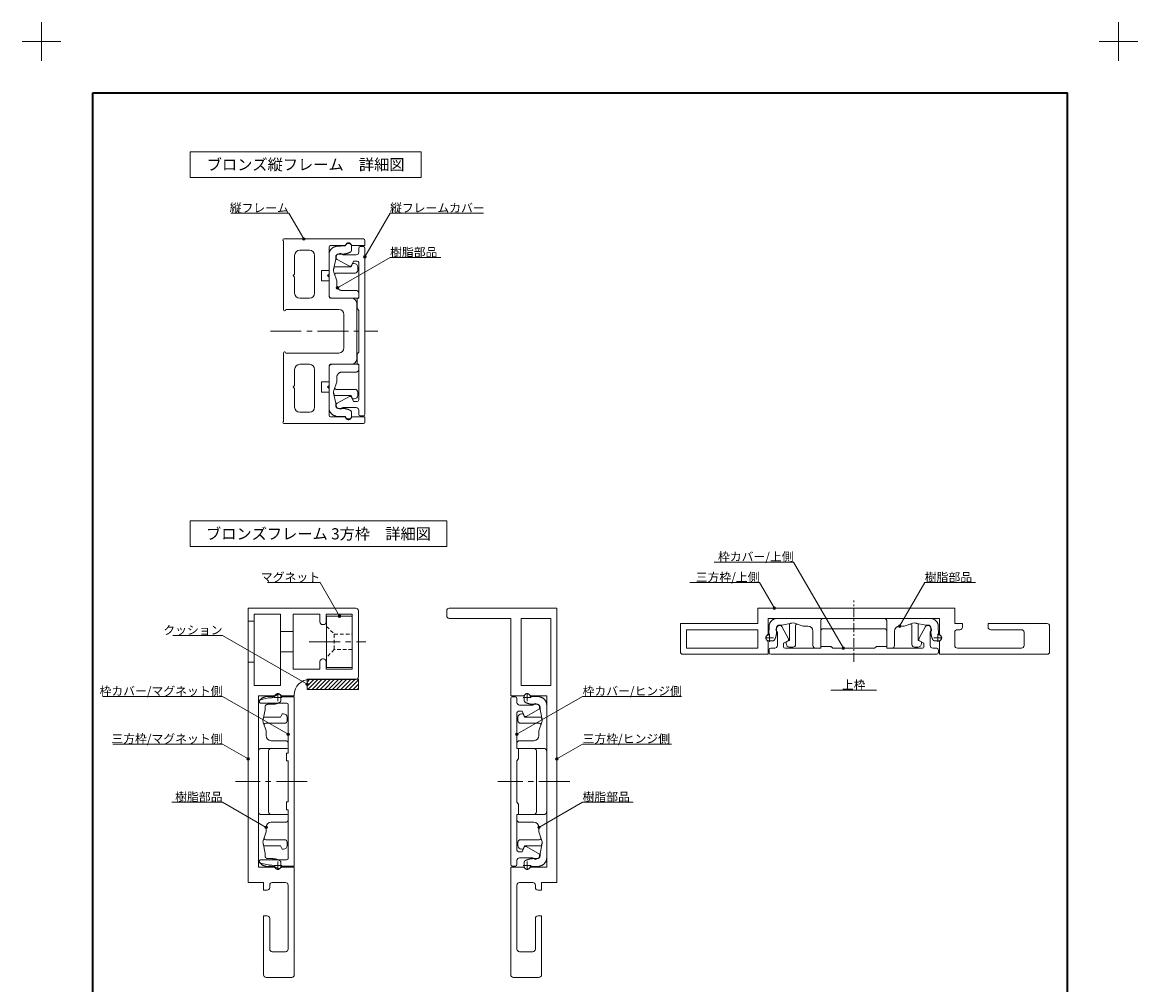
# Model space of a CAD drawing. Units: millimetres. Extents: x -109 to 288, y -152 to 152.
# Drawn here: x -109 to 109, y -35 to 152 of the extents above; entities that cross this region are included whole.
import ezdxf

# ---------------------------------------------------------------- set-up
doc = ezdxf.new("R2010")
doc.units = ezdxf.units.MM
for name, pattern in [('ラインタイプ-1', [1.11, 0.71, -0.4]), ('ラインタイプ-3', [2.91, 1.76, -0.4, 0.35, -0.4]), ('ラインタイプ-4', [9.172222, 5.997222, -1.058333, 1.058333, -1.058333]), ('ラインタイプ-6', [10.5, 8, -0.5, 0.5, -0.5, 0.5, -0.5])]:
    doc.linetypes.add(name, pattern=pattern)
for name, color, linetype, lineweight in [('1図面枠', 7, 'Continuous', 15), ('2寸法-3', 7, 'Continuous', 15), ('3一般', 7, 'Continuous', 15)]:
    doc.layers.add(name, color=color, linetype=linetype, lineweight=lineweight)
doc.styles.get("Standard").update_dxf_attribs({"font": 'txt', "bigfont": 'BIGFONT.SHX'})

# ---------------------------------------------------------------- blocks, each defined once
blk = doc.blocks.new('グループ')
at = {"layer": '1図面枠', "color": 7, "linetype": 'Continuous', "lineweight": 15}
for p, q in [((-105, 144.75), (-105, 152.25)), ((105, 144.75), (105, 152.25)), ((-108.75, 148.5), (-101.25, 148.5)), ((108.75, 148.5), (101.25, 148.5))]:
    blk.add_line(p, q, dxfattribs=at)
blk = doc.blocks.new('グループ-2')
at = {"layer": '1図面枠', "color": 7, "linetype": 'Continuous', "lineweight": 35}
for p, q in [((-95, -123.5), (95, -123.5)), ((-49.5, -123.5), (-49.5, -138.5)), ((3, -123.5), (3, -138.5)), ((28, -123.5), (28, -138.5)), ((43, -123.5), (43, -138.5)), ((65, -123.5), (65, -138.5))]:
    blk.add_line(p, q, dxfattribs=at)
at = {"layer": '1図面枠', "color": 7, "linetype": 'Continuous', "lineweight": 35, "flags": 128}
blk.add_lwpolyline([(-95, 138.5), (95, 138.5), (95, -138.5), (-95, -138.5)], close=True, dxfattribs=at)
blk = doc.blocks.new('図面枠')
at = {"layer": '1図面枠', "color": 7}
for name in ['グループ', 'グループ-2']:
    blk.add_blockref(name, (0, 0), dxfattribs=at)
blk = doc.blocks.new('グループ-4')
at = {"layer": '3一般', "color": 7, "linetype": 'Continuous', "lineweight": 15}
for p, q in [((-48.94, 107.04), (-48.94, 106.25)), ((-47.54, 108.54), (-45.74, 108.65)), ((-46.24, 107.05), (-47.14, 107.05)), ((-44.54, 108.65), (-44.54, 107.86)), ((-48.94, 106.25), (-48.94, 101.45)), ((-47.64, 106.05), (-48.04, 104.06)), ((-47.94, 104.55), (-44.64, 104.55)), ((-47.64, 106.55), (-47.64, 106.25)), ((-47.64, 106.25), (-47.64, 106.05)), ((-44.64, 104.55), (-44.34, 105.2)), ((-44.34, 105.2), (-44.04, 105.2)), ((-43.34, 104.5), (-43.34, 103.85)), ((-50.44, 101.85), (-50.44, 103.85)), ((-48.94, 103.85), (-50.44, 103.85)), ((-48.01, 103.55), (-47.44, 101.85)), ((-43.84, 103.35), (-47.53, 103.35)), ((-50.44, 101.85), (-48.94, 101.85)), ((-48.94, 101.45), (-48.94, 98.95)), ((-47.44, 101.45), (-47.44, 101.85)), ((-47.44, 101.45), (-47.44, 100.95)), ((-48.44, 98.45), (-43.34, 98.45)), ((-46.44, 99.95), (-43.64, 99.95)), ((-43.14, 99.45), (-43.14, 98.65)), ((-48.94, 85.05), (-48.94, 82.55)), ((-43.34, 85.55), (-48.44, 85.55)), ((-43.14, 85.35), (-43.14, 84.55)), ((-47.44, 83.05), (-47.44, 82.55)), ((-43.64, 84.05), (-46.44, 84.05)), ((-48.94, 82.15), (-50.44, 82.15)), ((-50.44, 80.15), (-50.44, 82.15)), ((-48.94, 82.55), (-48.94, 77.75)), ((-47.44, 82.15), (-48.01, 80.45)), ((-47.53, 80.65), (-43.84, 80.65)), ((-47.44, 82.15), (-47.44, 82.55)), ((-50.44, 80.15), (-48.94, 80.15)), ((-48.04, 79.94), (-47.64, 77.95)), ((-44.64, 79.45), (-47.94, 79.45)), ((-44.34, 78.8), (-44.64, 79.45)), ((-44.04, 78.8), (-44.34, 78.8)), ((-43.34, 80.15), (-43.34, 79.5)), ((-48.94, 77.75), (-48.94, 76.96)), ((-47.64, 77.95), (-47.64, 77.75)), ((-47.64, 77.75), (-47.64, 77.45)), ((-47.14, 76.95), (-46.24, 76.95)), ((-44.54, 76.14), (-44.54, 75.35)), ((-45.74, 75.35), (-47.54, 75.46))]:
    blk.add_line(p, q, dxfattribs=at)
for centre, radius, start, end in [((-44.04, 104.5), 0.7, 0, 90), ((-47.06, 103.86), 1, 168.6901, 198.4349), ((-47.53, 103.05), 0.3, 90, 198.4349), ((-43.84, 103.85), 0.5, 270, 0), ((-47.53, 80.95), 0.3, 161.5651, 270), ((-43.84, 80.15), 0.5, 0, 90), ((-47.06, 80.14), 1, 161.5651, 191.3099), ((-44.04, 79.5), 0.7, 270, 0)]:
    blk.add_arc(centre, radius, start, end, dxfattribs=at)
for points in [[(-45.74, 108.65), (-45.73, 108.89), (-45.38, 109.23), (-45.14, 109.25)], [(-44.54, 108.65), (-44.56, 108.89), (-44.91, 109.23), (-45.14, 109.25)], [(-48.94, 107.04), (-48.91, 107.61), (-48.1, 108.47), (-47.54, 108.54)], [(-47.14, 107.05), (-47.34, 107.03), (-47.62, 106.75), (-47.64, 106.55)], [(-46.24, 107.05), (-45.87, 107.06), (-45.14, 107.25), (-44.8, 107.42)], [(-44.54, 107.86), (-44.55, 107.72), (-44.69, 107.49), (-44.8, 107.42)], [(-48.04, 104.07), (-48.03, 104.14), (-47.97, 104.28), (-47.93, 104.35)], [(-46.44, 99.95), (-46.84, 99.97), (-47.4, 100.56), (-47.44, 100.95)], [(-48.94, 98.95), (-48.93, 98.75), (-48.64, 98.47), (-48.44, 98.45)], [(-43.64, 99.95), (-43.45, 99.94), (-43.15, 99.65), (-43.14, 99.45)], [(-43.14, 98.65), (-43.15, 98.57), (-43.26, 98.46), (-43.34, 98.45)], [(-48.94, 85.05), (-48.93, 85.25), (-48.64, 85.53), (-48.44, 85.55)], [(-43.14, 85.35), (-43.15, 85.43), (-43.26, 85.54), (-43.34, 85.55)], [(-46.44, 84.05), (-46.84, 84.03), (-47.4, 83.44), (-47.44, 83.05)], [(-43.64, 84.05), (-43.45, 84.06), (-43.15, 84.35), (-43.14, 84.55)], [(-48.04, 79.93), (-48.03, 79.86), (-47.97, 79.72), (-47.93, 79.65)], [(-48.94, 76.96), (-48.91, 76.39), (-48.1, 75.53), (-47.54, 75.46)], [(-47.14, 76.95), (-47.34, 76.97), (-47.62, 77.25), (-47.64, 77.45)], [(-46.24, 76.95), (-45.87, 76.94), (-45.14, 76.75), (-44.8, 76.58)], [(-44.54, 76.14), (-44.55, 76.28), (-44.69, 76.51), (-44.8, 76.58)], [(-45.74, 75.35), (-45.73, 75.11), (-45.38, 74.77), (-45.14, 74.75)], [(-44.54, 75.35), (-44.56, 75.11), (-44.91, 74.77), (-45.14, 74.75)]]:
    blk.add_open_spline(points, degree=2, dxfattribs=at)
blk = doc.blocks.new('グループ-5')
at = {"layer": '3一般', "color": 7, "linetype": 'Continuous', "lineweight": 15}
for p, q in [((-46.74, 107.2), (-47.19, 107.01)), ((-43.64, 106.9), (-46.22, 106.9)), ((-43.14, 108.2), (-43.14, 107.4)), ((-42.24, 108.5), (-42.84, 108.5)), ((-41.94, 75.8), (-41.94, 108.2)), ((-47.54, 106.29), (-47.54, 106.53)), ((-44.94, 104.7), (-47.38, 106.02)), ((-44.64, 104.7), (-44.94, 104.7)), ((-44.64, 104.7), (-44.14, 105.7)), ((-44.14, 105.7), (-43.44, 105.7)), ((-43.14, 105.4), (-43.14, 98.45)), ((-43.14, 98.45), (-43.44, 98.45)), ((-43.44, 98.45), (-43.44, 96.55)), ((-43.14, 96.05), (-43.38, 96.37)), ((-43.14, 96.05), (-43.14, 87.95)), ((-43.44, 87.45), (-43.44, 85.55)), ((-43.38, 87.63), (-43.14, 87.95)), ((-43.44, 85.55), (-43.14, 85.55)), ((-43.14, 85.55), (-43.14, 78.6)), ((-47.38, 77.98), (-44.94, 79.3)), ((-44.94, 79.3), (-44.64, 79.3)), ((-44.14, 78.3), (-44.64, 79.3)), ((-47.54, 77.47), (-47.54, 77.71)), ((-47.19, 76.99), (-46.74, 76.8)), ((-46.22, 77.1), (-43.64, 77.1)), ((-43.44, 78.3), (-44.14, 78.3)), ((-43.14, 76.6), (-43.14, 75.8)), ((-42.84, 75.5), (-42.24, 75.5))]:
    blk.add_line(p, q, dxfattribs=at)
at = {"layer": '3一般', "color": 7, "linetype": 'ラインタイプ-3', "lineweight": 15}
for p, q in [((-43.44, 96.45), (-43.44, 96.53)), ((-43.41, 96.4), (-43.44, 96.45)), ((-43.44, 87.55), (-43.39, 87.62)), ((-43.44, 87.47), (-43.44, 87.55))]:
    blk.add_line(p, q, dxfattribs=at)
at = {"layer": '3一般', "color": 7, "linetype": 'Continuous', "lineweight": 15}
for centre, radius, start, end in [((-47.04, 106.53), 0.5, 106.6992, 180), ((-46.74, 106.9), 0.3, 30, 90), ((-46.22, 107.2), 0.3, 210, 270), ((-43.64, 107.4), 0.5, 270, 0), ((-42.84, 108.2), 0.3, 90, 180), ((-42.24, 108.2), 0.3, 0, 90), ((-47.24, 106.29), 0.3, 180, 243.4349), ((-43.44, 105.4), 0.3, 0, 90), ((-43.14, 96.55), 0.3, 180, 216.8699), ((-43.14, 87.45), 0.3, 143.1301, 180), ((-43.44, 78.6), 0.3, 270, 0), ((-47.24, 77.71), 0.3, 116.5651, 180), ((-47.04, 77.47), 0.5, 180, 253.3008), ((-46.74, 77.1), 0.3, 270, 330), ((-46.22, 76.8), 0.3, 90, 150), ((-43.64, 76.6), 0.5, 0, 90), ((-42.84, 75.8), 0.3, 180, 270), ((-42.24, 75.8), 0.3, 270, 0)]:
    blk.add_arc(centre, radius, start, end, dxfattribs=at)
blk = doc.blocks.new('グループ-6')
at = {"layer": '3一般', "color": 7, "linetype": 'Continuous', "lineweight": 15}
for p, q in [((-57.94, 109.77), (-57.94, 109.8)), ((-57.84, 96.2), (-57.84, 109.6)), ((-57.74, 110), (-42.24, 110)), ((-41.94, 108.7), (-41.94, 109.7)), ((-55.64, 106.8), (-55.64, 103.15)), ((-52.74, 107.8), (-54.64, 107.8)), ((-51.74, 106.8), (-51.74, 99.45)), ((-48.94, 108.4), (-48.94, 103.15)), ((-48.64, 108.7), (-45.78, 108.7)), ((-44.39, 108.7), (-41.94, 108.7)), ((-55.64, 103.15), (-55.94, 102.85)), ((-55.94, 102.85), (-55.64, 102.55)), ((-55.64, 102.55), (-55.64, 99.45)), ((-48.94, 103.15), (-49.24, 102.85)), ((-49.24, 102.85), (-48.94, 102.55)), ((-48.94, 102.55), (-48.94, 98.75)), ((-52.74, 98.45), (-54.64, 98.45)), ((-44.54, 98.45), (-48.64, 98.45)), ((-57.54, 96), (-57.64, 96)), ((-47.04, 96.25), (-57.34, 96.25)), ((-57.34, 96.25), (-57.34, 96.2)), ((-43.54, 86.55), (-43.54, 97.45)), ((-46.04, 88.75), (-46.04, 95.25)), ((-57.84, 87.8), (-57.84, 74.4)), ((-57.54, 88), (-57.64, 88)), ((-57.34, 87.75), (-57.34, 87.8)), ((-47.04, 87.75), (-57.34, 87.75)), ((-52.74, 85.55), (-54.64, 85.55)), ((-48.94, 81.45), (-48.94, 85.25)), ((-44.54, 85.55), (-48.64, 85.55)), ((-55.64, 81.45), (-55.64, 84.55)), ((-51.74, 77.2), (-51.74, 84.55)), ((-55.64, 81.45), (-55.94, 81.15)), ((-55.94, 81.15), (-55.64, 80.85)), ((-55.64, 77.2), (-55.64, 80.85)), ((-48.94, 81.45), (-49.24, 81.15)), ((-49.24, 81.15), (-48.94, 80.85)), ((-48.94, 75.6), (-48.94, 80.85)), ((-52.74, 76.2), (-54.64, 76.2)), ((-57.94, 74.23), (-57.94, 74.2)), ((-57.74, 74), (-42.24, 74)), ((-48.64, 75.3), (-45.78, 75.3)), ((-44.39, 75.3), (-41.94, 75.3)), ((-41.94, 75.3), (-41.94, 74.3))]:
    blk.add_line(p, q, dxfattribs=at)
for centre, radius, start, end in [((-57.74, 109.8), 0.2, 90, 180), ((-57.74, 109.77), 0.2, 180, 240), ((-45.14, 108.4), 0.7, 33.749, 154.6231), ((-44.39, 108.9), 0.2, 213.749, 270), ((-42.24, 109.7), 0.3, 0, 90), ((-54.64, 106.8), 1, 90, 180), ((-52.74, 106.8), 1, 0, 90), ((-48.64, 108.4), 0.3, 90, 180), ((-54.64, 99.45), 1, 180, 270), ((-52.74, 99.45), 1, 270, 0), ((-48.64, 98.75), 0.3, 180, 270), ((-44.54, 97.45), 1, 0, 90), ((-57.64, 96.2), 0.2, 180, 270), ((-57.54, 96.2), 0.2, 270, 0), ((-47.04, 95.25), 1, 0, 90), ((-57.64, 87.8), 0.2, 90, 180), ((-57.54, 87.8), 0.2, 0, 90), ((-47.04, 88.75), 1, 270, 0), ((-54.64, 84.55), 1, 90, 180), ((-52.74, 84.55), 1, 0, 90), ((-48.64, 85.25), 0.3, 90, 180), ((-44.54, 86.55), 1, 270, 0), ((-54.64, 77.2), 1, 180, 270), ((-52.74, 77.2), 1, 270, 0), ((-57.74, 74.23), 0.2, 120, 180), ((-57.74, 74.2), 0.2, 180, 270), ((-48.64, 75.6), 0.3, 180, 270), ((-45.14, 75.6), 0.7, 205.3769, 326.251), ((-44.39, 75.1), 0.2, 90, 146.251), ((-42.24, 74.3), 0.3, 270, 0)]:
    blk.add_arc(centre, radius, start, end, dxfattribs=at)
blk = doc.blocks.new('グループ-7')
at = {"layer": '3一般', "color": 7, "linetype": 'ラインタイプ-4', "lineweight": 15}
blk.add_line((-60.34, 92), (-39.44, 92), dxfattribs=at)
at = {"layer": '3一般', "color": 7}
for name in ['グループ-6', 'グループ-4', 'グループ-5']:
    blk.add_blockref(name, (0, 0), dxfattribs=at)
blk = doc.blocks.new('グループ-8')
at = {"layer": '3一般', "color": 7, "linetype": 'Continuous', "lineweight": 15}
for p, q in [((38.37, 34.24), (38.18, 33.8)), ((38.48, 33.28), (38.48, 30.7)), ((38.85, 34.6), (39.09, 34.6)), ((39.36, 34.43), (40.68, 32)), ((66.07, 32), (67.39, 34.43)), ((67.66, 34.6), (67.9, 34.6)), ((68.28, 30.7), (68.28, 33.28)), ((68.57, 33.8), (68.38, 34.24)), ((39.68, 31.2), (40.68, 31.7)), ((39.68, 30.5), (39.68, 31.2)), ((40.68, 32), (40.68, 31.7)), ((46.93, 30.5), (46.93, 30.2)), ((48.83, 30.5), (46.93, 30.5)), ((59.83, 30.5), (57.93, 30.5)), ((59.83, 30.2), (59.83, 30.5)), ((66.07, 31.7), (66.07, 32)), ((66.07, 31.7), (67.07, 31.2)), ((67.07, 31.2), (67.07, 30.5)), ((36.88, 29.9), (36.88, 29.3)), ((37.98, 30.2), (37.18, 30.2)), ((37.18, 29), (69.57, 29)), ((46.93, 30.2), (39.98, 30.2)), ((49.01, 30.44), (49.33, 30.2)), ((57.43, 30.2), (49.33, 30.2)), ((57.43, 30.2), (57.75, 30.44)), ((66.78, 30.2), (59.83, 30.2)), ((69.57, 30.2), (68.78, 30.2)), ((69.88, 29.3), (69.88, 29.9))]:
    blk.add_line(p, q, dxfattribs=at)
at = {"layer": '3一般', "color": 7, "linetype": 'ラインタイプ-3', "lineweight": 15}
for p, q in [((48.84, 30.5), (48.93, 30.5)), ((48.93, 30.5), (48.97, 30.46)), ((57.75, 30.45), (57.82, 30.5)), ((57.82, 30.5), (57.9, 30.5))]:
    blk.add_line(p, q, dxfattribs=at)
at = {"layer": '3一般', "color": 7, "linetype": 'Continuous', "lineweight": 15}
for centre, radius, start, end in [((38.48, 33.8), 0.3, 180, 240), ((38.18, 33.28), 0.3, 0, 60), ((38.85, 34.1), 0.5, 90, 163.3008), ((39.09, 34.3), 0.3, 26.5651, 90), ((67.66, 34.3), 0.3, 90, 153.4349), ((67.9, 34.1), 0.5, 16.6992, 90), ((68.57, 33.28), 0.3, 120, 180), ((68.28, 33.8), 0.3, 300, 0), ((37.98, 30.7), 0.5, 270, 0), ((39.98, 30.5), 0.3, 180, 270), ((48.83, 30.2), 0.3, 53.1301, 90), ((57.93, 30.2), 0.3, 90, 126.8699), ((66.78, 30.5), 0.3, 270, 0), ((68.78, 30.7), 0.5, 180, 270), ((37.18, 29.9), 0.3, 90, 180), ((37.18, 29.3), 0.3, 180, 270), ((69.57, 29.9), 0.3, 0, 90), ((69.57, 29.3), 0.3, 270, 0)]:
    blk.add_arc(centre, radius, start, end, dxfattribs=at)
blk = doc.blocks.new('グループ-9')
at = {"layer": '3一般', "color": 7, "linetype": 'Continuous', "lineweight": 15}
for p, q in [((39.23, 36), (38.38, 36)), ((47.43, 36), (39.23, 36)), ((41.31, 35.1), (39.33, 34.7)), ((40.83, 31.7), (40.83, 35)), ((43.53, 34.5), (41.83, 35.07)), ((46.93, 30.4), (46.93, 35.48)), ((59.33, 36), (47.43, 36)), ((67.53, 36), (59.33, 36)), ((59.83, 30.4), (59.83, 35.48)), ((63.23, 34.5), (64.92, 35.07)), ((65.44, 35.1), (67.43, 34.7)), ((65.93, 31.7), (65.93, 35)), ((68.37, 36), (67.53, 36)), ((36.83, 32.8), (36.88, 34.55)), ((38.33, 34.2), (38.33, 33.3)), ((39.23, 34.7), (38.83, 34.7)), ((39.33, 34.7), (39.23, 34.7)), ((42.03, 34.58), (42.03, 30.9)), ((43.53, 34.5), (44.43, 34.5)), ((45.43, 33.5), (45.43, 30.7)), ((59.33, 34), (47.43, 34)), ((61.33, 33.5), (61.33, 30.7)), ((63.23, 34.5), (62.33, 34.5)), ((64.73, 34.58), (64.73, 30.9)), ((67.43, 34.7), (67.53, 34.7)), ((67.93, 34.7), (67.53, 34.7)), ((68.43, 33.3), (68.43, 34.2)), ((69.87, 34.55), (69.93, 32.8)), ((37.52, 31.6), (36.83, 31.6)), ((40.18, 31.4), (40.83, 31.7)), ((40.18, 31.1), (40.18, 31.4)), ((66.58, 31.4), (65.93, 31.7)), ((66.58, 31.1), (66.58, 31.4)), ((69.93, 31.6), (69.23, 31.6)), ((41.53, 30.4), (40.88, 30.4)), ((45.93, 30.2), (46.73, 30.2)), ((60.83, 30.2), (60.03, 30.2)), ((65.23, 30.4), (65.88, 30.4))]:
    blk.add_line(p, q, dxfattribs=at)
for centre, radius, start, end in [((41.51, 34.12), 1, 71.5651, 101.3099), ((42.33, 34.58), 0.3, 71.5651, 180), ((64.43, 34.58), 0.3, 0, 108.4349), ((65.24, 34.12), 1, 78.6901, 108.4349), ((44.43, 33.5), 1, 0, 90), ((47.43, 33.5), 0.5, 90, 180), ((59.33, 33.5), 0.5, 0, 90), ((62.33, 33.5), 1, 90, 180), ((40.88, 31.1), 0.7, 180, 270), ((41.53, 30.9), 0.5, 270, 0), ((45.93, 30.7), 0.5, 180, 270), ((60.83, 30.7), 0.5, 270, 0), ((65.23, 30.9), 0.5, 180, 270), ((65.88, 31.1), 0.7, 270, 0), ((46.73, 30.4), 0.2, 270, 0), ((60.03, 30.4), 0.2, 180, 270)]:
    blk.add_arc(centre, radius, start, end, dxfattribs=at)
for points in [[(38.38, 36), (37.8, 35.97), (36.92, 35.12), (36.88, 34.55)], [(41.32, 35.1), (41.24, 35.09), (41.1, 35.03), (41.03, 34.99)], [(47.43, 36), (47.23, 35.99), (46.93, 35.68), (46.93, 35.48)], [(59.83, 35.48), (59.82, 35.68), (59.52, 35.99), (59.33, 36)], [(65.45, 35.1), (65.52, 35.08), (65.66, 35.02), (65.73, 34.99)], [(69.87, 34.55), (69.83, 35.12), (68.95, 35.97), (68.37, 36)], [(36.83, 32.8), (36.59, 32.78), (36.25, 32.44), (36.23, 32.2)], [(38.33, 33.3), (38.31, 32.92), (38.13, 32.2), (37.96, 31.86)], [(38.83, 34.7), (38.63, 34.68), (38.35, 34.4), (38.33, 34.2)], [(68.43, 34.2), (68.4, 34.4), (68.12, 34.68), (67.93, 34.7)], [(68.79, 31.86), (68.62, 32.2), (68.44, 32.92), (68.43, 33.3)], [(69.93, 32.8), (70.16, 32.78), (70.5, 32.44), (70.53, 32.2)], [(36.83, 31.6), (36.59, 31.62), (36.25, 31.96), (36.23, 32.2)], [(37.52, 31.6), (37.65, 31.61), (37.88, 31.75), (37.96, 31.86)], [(68.79, 31.86), (68.87, 31.75), (69.1, 31.61), (69.23, 31.6)], [(69.93, 31.6), (70.16, 31.62), (70.5, 31.96), (70.53, 32.2)]]:
    blk.add_open_spline(points, degree=2, dxfattribs=at)
at = {"layer": '3一般', "color": 7}
blk.add_blockref('グループ-8', (0, 0), dxfattribs=at)
blk = doc.blocks.new('グループ-10')
at = {"layer": '3一般', "color": 7, "linetype": 'Continuous', "lineweight": 15}
for p, q in [((73.08, 38), (34.68, 38)), ((34.68, 38), (34.68, 35)), ((73.08, 35), (73.08, 38)), ((19.58, 35), (19.58, 29.5)), ((34.68, 35), (19.58, 35)), ((36.68, 36), (36.68, 32.95)), ((70.08, 36), (36.68, 36)), ((70.08, 32.95), (70.08, 36)), ((74.58, 35), (73.08, 35)), ((74.58, 35), (74.58, 34.3)), ((79.58, 35), (79.58, 34.3)), ((91.08, 35), (79.58, 35)), ((20.78, 30.2), (20.78, 33.8)), ((34.68, 33.8), (20.78, 33.8)), ((34.68, 30.2), (34.68, 33.8)), ((73.08, 30.7), (73.08, 33.3)), ((73.58, 33.8), (74.08, 33.8)), ((80.08, 33.8), (86.08, 33.8)), ((86.58, 33.3), (86.58, 30.7)), ((91.58, 34.5), (91.58, 29.5)), ((36.68, 31.45), (36.68, 29)), ((70.08, 29), (70.08, 31.45)), ((36.68, 29), (20.08, 29)), ((34.68, 30.2), (20.78, 30.2)), ((91.08, 29), (70.08, 29)), ((86.08, 30.2), (73.58, 30.2))]:
    blk.add_line(p, q, dxfattribs=at)
at = {"layer": '3一般', "color": 7, "linetype": 'ラインタイプ-3', "lineweight": 15}
for p, q in [((36.98, 31.43), (36.98, 32.97)), ((69.78, 32.97), (69.78, 31.43)), ((36.21, 32.2), (37.75, 32.2)), ((69.01, 32.2), (70.55, 32.2))]:
    blk.add_line(p, q, dxfattribs=at)
at = {"layer": '3一般', "color": 7, "linetype": 'Continuous', "lineweight": 15}
for centre, radius, start, end in [((91.08, 34.5), 0.5, 0, 90), ((36.98, 32.2), 0.7, 123.749, 180), ((36.48, 32.95), 0.2, 303.749, 0), ((70.28, 32.95), 0.2, 180, 236.251), ((69.78, 32.2), 0.7, 0, 56.251), ((73.58, 33.3), 0.5, 90, 180), ((74.08, 34.3), 0.5, 270, 0), ((80.08, 34.3), 0.5, 180, 270), ((86.08, 33.3), 0.5, 0, 90), ((36.98, 32.2), 0.7, 180, 236.251), ((36.48, 31.45), 0.2, 0, 56.251), ((70.28, 31.45), 0.2, 123.749, 180), ((69.78, 32.2), 0.7, 303.749, 0), ((73.58, 30.7), 0.5, 180, 270), ((86.08, 30.7), 0.5, 270, 0), ((20.08, 29.5), 0.5, 180, 270), ((91.08, 29.5), 0.5, 270, 0)]:
    blk.add_arc(centre, radius, start, end, dxfattribs=at)
blk = doc.blocks.new('グループ-11')
at = {"layer": '3一般', "color": 7}
blk.add_blockref('グループ-10', (0, 0), dxfattribs=at)
blk = doc.blocks.new('グループ-12')
at = {"layer": '3一般', "color": 7, "linetype": 'ラインタイプ-3', "lineweight": 15}
blk.add_line((53.375, 27.5), (53.375, 39.5), dxfattribs=at)
at = {"layer": '3一般', "color": 7}
for name in ['グループ-11', 'グループ-9']:
    blk.add_blockref(name, (0, 0), dxfattribs=at)
blk = doc.blocks.new('グループ-20')
at = {"layer": '3一般', "color": 7, "linetype": 'Continuous', "lineweight": 15}
for p, q in [((-64.71, 38), (-64.71, -15.5)), ((-43.71, 38), (-64.71, 38)), ((-43.21, 24.6), (-43.21, 37.5)), ((-63.51, 36.8), (-63.51, 22.9)), ((-63.51, 36.8), (-58.41, 36.8)), ((-58.41, 36.8), (-58.41, 22.9)), ((-55.91, 36.8), (-55.91, 26.1)), ((-55.91, 36.8), (-50.71, 36.8)), ((-50.71, 35.3), (-50.71, 36.8)), ((-49.51, 36.8), (-49.51, 35.3)), ((-49.51, 36.8), (-44.41, 36.8)), ((-44.41, 36.8), (-44.41, 26.1)), ((-50.01, 34.8), (-50.21, 34.8)), ((-50.71, 26.1), (-50.71, 27.6)), ((-50.21, 28.1), (-50.01, 28.1)), ((-49.51, 27.6), (-49.51, 26.1)), ((-55.91, 26.1), (-50.71, 26.1)), ((-43.71, 24.1), (-52.71, 24.1)), ((-49.51, 26.1), (-44.41, 26.1)), ((-63.51, 22.9), (-58.41, 22.9)), ((-62.71, 20.9), (-62.71, -12.5)), ((-59.66, 20.9), (-62.71, 20.9)), ((-55.71, 20.9), (-58.16, 20.9)), ((-55.71, 21.1), (-55.71, 20.9)), ((-62.71, -12.5), (-59.66, -12.5)), ((-58.16, -12.5), (-55.71, -12.5)), ((-55.71, -12.5), (-55.71, -33.5)), ((-64.71, -15.5), (-61.71, -15.5)), ((-61.71, -15.5), (-61.71, -17)), ((-61.01, -17), (-61.71, -17)), ((-60.51, -16.5), (-60.51, -16)), ((-60.01, -15.5), (-57.41, -15.5)), ((-56.91, -16), (-56.91, -28.5)), ((-61.71, -22), (-61.71, -33.5)), ((-61.01, -22), (-61.71, -22)), ((-60.51, -28.5), (-60.51, -22.5)), ((-57.41, -29), (-60.01, -29)), ((-56.21, -34), (-61.21, -34))]:
    blk.add_line(p, q, dxfattribs=at)
at = {"layer": '3一般', "color": 7, "linetype": 'ラインタイプ-1', "lineweight": 15}
blk.add_line((-64.71, 27.45), (-64.71, 35.45), dxfattribs=at)
at = {"layer": '3一般', "color": 7, "linetype": 'ラインタイプ-6', "lineweight": 15}
for p, q in [((-64.71, 35.45), (-63.51, 35.45)), ((-55.91, 33.45), (-58.41, 33.45)), ((-58.41, 29.45), (-55.91, 29.45)), ((-63.51, 27.45), (-64.71, 27.45))]:
    blk.add_line(p, q, dxfattribs=at)
at = {"layer": '3一般', "color": 7, "linetype": 'ラインタイプ-3', "lineweight": 15}
for p, q in [((-59.68, 20.6), (-58.14, 20.6)), ((-58.91, 19.83), (-58.91, 21.37)), ((-58.14, -12.2), (-59.68, -12.2)), ((-58.91, -12.97), (-58.91, -11.43))]:
    blk.add_line(p, q, dxfattribs=at)
at = {"layer": '3一般', "color": 7, "linetype": 'Continuous', "lineweight": 15}
for centre, radius, start, end in [((-43.71, 37.5), 0.5, 0, 90), ((-50.21, 35.3), 0.5, 180, 270), ((-50.01, 35.3), 0.5, 270, 0), ((-50.21, 27.6), 0.5, 90, 180), ((-50.01, 27.6), 0.5, 0, 90), ((-52.71, 21.1), 3, 90, 180), ((-43.71, 24.6), 0.5, 270, 0), ((-59.66, 21.1), 0.2, 270, 326.251), ((-58.91, 20.6), 0.7, 90, 146.251), ((-58.91, 20.6), 0.7, 33.749, 90), ((-58.16, 21.1), 0.2, 213.749, 270), ((-59.66, -12.7), 0.2, 33.749, 90), ((-58.91, -12.2), 0.7, 213.749, 270), ((-58.91, -12.2), 0.7, 270, 326.251), ((-58.16, -12.7), 0.2, 90, 146.251), ((-61.01, -16.5), 0.5, 270, 0), ((-60.01, -16), 0.5, 90, 180), ((-57.41, -16), 0.5, 0, 90), ((-61.01, -22.5), 0.5, 0, 90), ((-60.01, -28.5), 0.5, 180, 270), ((-57.41, -28.5), 0.5, 270, 0), ((-61.21, -33.5), 0.5, 180, 270), ((-56.21, -33.5), 0.5, 270, 0)]:
    blk.add_arc(centre, radius, start, end, dxfattribs=at)
blk = doc.blocks.new('グループ-21')
at = {"layer": '3一般', "color": 7, "linetype": 'Continuous', "lineweight": 15}
for p, q in [((-49.41, 36.45), (-44.41, 36.45)), ((-49.41, 26.45), (-49.41, 36.45)), ((-44.41, 36.45), (-44.41, 26.45)), ((-44.41, 26.45), (-49.41, 26.45))]:
    blk.add_line(p, q, dxfattribs=at)
at = {"layer": '3一般', "color": 7, "linetype": 'ラインタイプ-1', "lineweight": 15}
for p, q in [((-49.41, 34.45), (-47.91, 32.95)), ((-47.91, 32.95), (-47.91, 29.95)), ((-47.91, 32.95), (-44.41, 32.95)), ((-47.91, 29.95), (-49.41, 28.45)), ((-44.41, 29.95), (-47.91, 29.95))]:
    blk.add_line(p, q, dxfattribs=at)
blk = doc.blocks.new('グループ-22')
at = {"layer": '3一般', "color": 7, "linetype": 'Continuous', "lineweight": 15}
for p, q in [((-62.61, 19.85), (-62.61, 19.8)), ((-60.71, 20.48), (-62.37, 20.15)), ((-60.06, 20.5), (-60.51, 20.5)), ((-58.96, 21.13), (-60.06, 20.5)), ((-55.71, 20.7), (-58.21, 20.7)), ((-55.71, -12.3), (-55.71, 20.7)), ((-62.31, 19.5), (-57.21, 19.5)), ((-56.91, 19.2), (-56.91, 9.7)), ((-56.91, 9.7), (-57.21, 9.7)), ((-57.21, 9.7), (-57.21, 8.2)), ((-57.21, 8.2), (-56.91, 8.2)), ((-56.91, 8.2), (-56.91, 0.2)), ((-56.91, 0.2), (-57.21, 0.2)), ((-57.21, 0.2), (-57.21, -1.3)), ((-57.21, -1.3), (-56.91, -1.3)), ((-56.91, -1.3), (-56.91, -10.8)), ((-62.61, -11.4), (-62.61, -11.45)), ((-62.37, -11.75), (-60.71, -12.08)), ((-57.21, -11.1), (-62.31, -11.1)), ((-60.51, -12.1), (-60.06, -12.1)), ((-60.06, -12.1), (-58.96, -12.73)), ((-58.21, -12.3), (-55.71, -12.3))]:
    blk.add_line(p, q, dxfattribs=at)
for centre, radius, start, end in [((-62.31, 19.85), 0.3, 101.3099, 180), ((-62.31, 19.8), 0.3, 180, 270), ((-60.51, 19.5), 1, 90, 101.3099), ((-58.71, 20.7), 0.5, 0, 120), ((-57.21, 19.2), 0.3, 0, 90), ((-57.21, -10.8), 0.3, 270, 0), ((-62.31, -11.4), 0.3, 90, 180), ((-62.31, -11.45), 0.3, 180, 258.6901), ((-60.51, -11.1), 1, 258.6901, 270), ((-58.71, -12.3), 0.5, 240, 0)]:
    blk.add_arc(centre, radius, start, end, dxfattribs=at)
blk = doc.blocks.new('グループ-23')
at = {"layer": '3一般', "linetype": 'Continuous', "lineweight": 5}
h = blk.add_hatch(dxfattribs=at)
h.set_pattern_fill('斜線3', style=0, pattern_type=2)
h.set_pattern_definition([(45, (0, 0), (0.8, -6e-17), [])])
h.paths.add_polyline_path([(-53.21, 22.15), (-53.21, 24.15), (-43.21, 24.15), (-43.21, 22.15)])
at = {"layer": '3一般', "color": 7, "linetype": 'Continuous', "lineweight": 15, "flags": 128}
blk.add_lwpolyline([(-53.21, 22.15), (-53.21, 24.15), (-43.21, 24.15), (-43.21, 22.15)], close=True, dxfattribs=at)
at = {"layer": '3一般', "color": 7}
for name in ['グループ-20', 'グループ-21', 'グループ-22']:
    blk.add_blockref(name, (0, 0), dxfattribs=at)
blk = doc.blocks.new('グループ-24')
at = {"layer": '3一般', "color": 7, "linetype": 'Continuous', "lineweight": 15}
for p, q in [((-61.26, 20.7), (-59.51, 20.75)), ((-58.31, 20.75), (-58.31, 20.06)), ((-62.71, 19.2), (-62.71, 18.35)), ((-62.71, 18.35), (-62.71, 10.15)), ((-61.41, 18.25), (-61.81, 16.26)), ((-61.41, 18.75), (-61.41, 18.35)), ((-61.41, 18.35), (-61.41, 18.25)), ((-60.01, 19.25), (-60.91, 19.25)), ((-58.41, 16.75), (-58.11, 17.4)), ((-58.11, 17.4), (-57.81, 17.4)), ((-61.78, 15.75), (-61.21, 14.05)), ((-61.71, 16.75), (-58.41, 16.75)), ((-57.61, 15.55), (-61.29, 15.55)), ((-57.11, 16.7), (-57.11, 16.05)), ((-61.21, 13.15), (-61.21, 14.05)), ((-57.41, 12.15), (-60.21, 12.15)), ((-56.91, 10.85), (-56.91, 11.65)), ((-62.71, 10.15), (-62.71, -1.75)), ((-62.19, 10.65), (-57.11, 10.65)), ((-60.71, 10.15), (-60.71, -1.75)), ((-62.71, -1.75), (-62.71, -9.95)), ((-62.19, -2.25), (-57.11, -2.25)), ((-57.41, -3.75), (-60.21, -3.75)), ((-56.91, -2.45), (-56.91, -3.25)), ((-61.78, -7.35), (-61.21, -5.65)), ((-61.21, -4.75), (-61.21, -5.65)), ((-61.41, -9.85), (-61.81, -7.86)), ((-61.71, -8.35), (-58.41, -8.35)), ((-57.61, -7.15), (-61.29, -7.15)), ((-58.41, -8.35), (-58.11, -9)), ((-57.11, -8.3), (-57.11, -7.65)), ((-62.71, -9.95), (-62.71, -10.8)), ((-61.41, -9.95), (-61.41, -9.85)), ((-61.41, -9.95), (-61.41, -10.35)), ((-60.91, -10.85), (-60.01, -10.85)), ((-58.11, -9), (-57.81, -9)), ((-59.51, -12.35), (-61.26, -12.3)), ((-58.31, -11.66), (-58.31, -12.35))]:
    blk.add_line(p, q, dxfattribs=at)
for centre, radius, start, end in [((-57.81, 16.7), 0.7, 0, 90), ((-60.83, 16.06), 1, 168.6901, 198.4349), ((-61.29, 15.25), 0.3, 90, 198.4349), ((-57.61, 16.05), 0.5, 270, 0), ((-60.21, 13.15), 1, 180, 270), ((-57.41, 11.65), 0.5, 0, 90), ((-60.21, 10.15), 0.5, 90, 180), ((-57.11, 10.85), 0.2, 270, 0), ((-60.21, -1.75), 0.5, 180, 270), ((-60.21, -4.75), 1, 90, 180), ((-57.41, -3.25), 0.5, 270, 0), ((-57.11, -2.45), 0.2, 0, 90), ((-60.83, -7.66), 1, 161.5651, 191.3099), ((-61.29, -6.85), 0.3, 161.5651, 270), ((-57.81, -8.3), 0.7, 270, 0), ((-57.61, -7.65), 0.5, 0, 90)]:
    blk.add_arc(centre, radius, start, end, dxfattribs=at)
for points in [[(-62.71, 19.2), (-62.68, 19.77), (-61.83, 20.66), (-61.26, 20.7)], [(-60.01, 19.25), (-59.63, 19.26), (-58.91, 19.45), (-58.57, 19.62)], [(-59.51, 20.75), (-59.49, 20.99), (-59.15, 21.33), (-58.91, 21.35)], [(-58.31, 20.75), (-58.33, 20.99), (-58.67, 21.33), (-58.91, 21.35)], [(-58.31, 20.06), (-58.32, 19.92), (-58.46, 19.69), (-58.57, 19.62)], [(-61.41, 18.75), (-61.39, 18.95), (-61.11, 19.23), (-60.91, 19.25)], [(-61.81, 16.25), (-61.8, 16.33), (-61.74, 16.48), (-61.7, 16.55)], [(-62.71, 10.15), (-62.7, 10.35), (-62.39, 10.64), (-62.19, 10.65)], [(-62.19, -2.25), (-62.39, -2.24), (-62.7, -1.95), (-62.71, -1.75)], [(-61.81, -7.87), (-61.79, -7.94), (-61.74, -8.08), (-61.7, -8.15)], [(-61.26, -12.3), (-61.83, -12.26), (-62.68, -11.37), (-62.71, -10.8)], [(-60.91, -10.85), (-61.11, -10.83), (-61.39, -10.55), (-61.41, -10.35)], [(-58.57, -11.22), (-58.91, -11.05), (-59.63, -10.86), (-60.01, -10.85)], [(-59.51, -12.35), (-59.49, -12.59), (-59.15, -12.93), (-58.91, -12.95)], [(-58.31, -12.35), (-58.33, -12.59), (-58.67, -12.93), (-58.91, -12.95)], [(-58.57, -11.22), (-58.46, -11.29), (-58.32, -11.52), (-58.31, -11.66)]]:
    blk.add_open_spline(points, degree=2, dxfattribs=at)
blk = doc.blocks.new('グループ-25')
at = {"layer": '3一般', "color": 7, "linetype": 'ラインタイプ-4', "lineweight": 15}
for p, q in [((-52.78, 31.45), (-41.78, 31.45)), ((-53.21, 4.2), (-67.21, 4.2))]:
    blk.add_line(p, q, dxfattribs=at)
at = {"layer": '3一般', "color": 7}
for name in ['グループ-23', 'グループ-24']:
    blk.add_blockref(name, (0, 0), dxfattribs=at)
blk = doc.blocks.new('グループ-26')
at = {"layer": '3一般', "color": 7, "linetype": 'Continuous', "lineweight": 15}
for p, q in [((-13.5, 20.4), (-13.5, -12)), ((-12.6, 20.7), (-13.2, 20.7)), ((-12.3, 19.6), (-12.3, 20.4)), ((-12.3, 10.65), (-12.3, 17.6)), ((-12, 17.9), (-11.3, 17.9)), ((-9.22, 19.1), (-11.8, 19.1)), ((-11.3, 17.9), (-10.8, 16.9)), ((-8.07, 18.22), (-10.5, 16.9)), ((-8.26, 19.21), (-8.7, 19.4)), ((-7.9, 18.73), (-7.9, 18.49)), ((-10.5, 16.9), (-10.8, 16.9)), ((-12, 10.65), (-12.3, 10.65)), ((-12, 8.75), (-12, 10.65)), ((-12.06, 8.57), (-12.3, 8.25)), ((-12.3, 0.15), (-12.3, 8.25)), ((-12.3, 0.15), (-12.06, -0.17)), ((-12, -2.25), (-12, -0.35)), ((-12.3, -2.25), (-12, -2.25)), ((-12.3, -9.2), (-12.3, -2.25)), ((-10.8, -8.5), (-11.3, -9.5)), ((-10.8, -8.5), (-10.5, -8.5)), ((-10.5, -8.5), (-8.07, -9.82)), ((-11.3, -9.5), (-12, -9.5)), ((-11.8, -10.7), (-9.22, -10.7)), ((-8.7, -11), (-8.26, -10.81)), ((-7.9, -10.09), (-7.9, -10.33)), ((-13.2, -12.3), (-12.6, -12.3)), ((-12.3, -12), (-12.3, -11.2))]:
    blk.add_line(p, q, dxfattribs=at)
at = {"layer": '3一般', "color": 7, "linetype": 'ラインタイプ-3', "lineweight": 15}
for p, q in [((-12, 8.73), (-12, 8.65)), ((-12, 8.65), (-12.04, 8.6)), ((-12.05, -0.18), (-12, -0.25)), ((-12, -0.25), (-12, -0.33))]:
    blk.add_line(p, q, dxfattribs=at)
at = {"layer": '3一般', "color": 7, "linetype": 'Continuous', "lineweight": 15}
for centre, radius, start, end in [((-13.2, 20.4), 0.3, 90, 180), ((-12.6, 20.4), 0.3, 0, 90), ((-11.8, 19.6), 0.5, 180, 270), ((-12, 17.6), 0.3, 90, 180), ((-9.22, 19.4), 0.3, 270, 330), ((-8.7, 19.1), 0.3, 90, 150), ((-8.4, 18.73), 0.5, 0, 73.3008), ((-8.2, 18.49), 0.3, 296.5651, 0), ((-12.3, 8.75), 0.3, 323.1301, 0), ((-12.3, -0.35), 0.3, 0, 36.8699), ((-12, -9.2), 0.3, 180, 270), ((-11.8, -11.2), 0.5, 90, 180), ((-9.22, -11), 0.3, 30, 90), ((-8.7, -10.7), 0.3, 210, 270), ((-8.4, -10.33), 0.5, 286.6992, 0), ((-8.2, -10.09), 0.3, 0, 63.4349), ((-13.2, -12), 0.3, 180, 270), ((-12.6, -12), 0.3, 270, 0)]:
    blk.add_arc(centre, radius, start, end, dxfattribs=at)
blk = doc.blocks.new('グループ-27')
at = {"layer": '3一般', "color": 7, "linetype": 'Continuous', "lineweight": 15}
for p, q in [((-10.9, 20.06), (-10.9, 20.75)), ((-9.7, 20.75), (-7.95, 20.7)), ((-11.4, 17.4), (-11.1, 17.4)), ((-11.1, 17.4), (-10.8, 16.75)), ((-8.3, 19.25), (-9.2, 19.25)), ((-7.8, 18.35), (-7.8, 18.75)), ((-7.8, 18.25), (-7.8, 18.35)), ((-7.4, 16.26), (-7.8, 18.25)), ((-6.5, 18.35), (-6.5, 19.2)), ((-6.5, 10.15), (-6.5, 18.35)), ((-12.1, 16.05), (-12.1, 16.7)), ((-7.92, 15.55), (-11.6, 15.55)), ((-10.8, 16.75), (-7.5, 16.75)), ((-8, 14.05), (-7.43, 15.75)), ((-8, 14.05), (-8, 13.15)), ((-12.3, 11.65), (-12.3, 10.85)), ((-9, 12.15), (-11.8, 12.15)), ((-12.1, 10.65), (-7.02, 10.65)), ((-8.5, -1.75), (-8.5, 10.15)), ((-6.5, -1.75), (-6.5, 10.15)), ((-6.5, -9.95), (-6.5, -1.75)), ((-12.3, -3.25), (-12.3, -2.45)), ((-12.1, -2.25), (-7.02, -2.25)), ((-9, -3.75), (-11.8, -3.75)), ((-8, -5.65), (-8, -4.75)), ((-8, -5.65), (-7.43, -7.35)), ((-12.1, -7.65), (-12.1, -8.3)), ((-7.92, -7.15), (-11.6, -7.15)), ((-11.1, -9), (-10.8, -8.35)), ((-10.8, -8.35), (-7.5, -8.35)), ((-7.4, -7.86), (-7.8, -9.85)), ((-11.4, -9), (-11.1, -9)), ((-9.2, -10.85), (-8.3, -10.85)), ((-7.8, -9.85), (-7.8, -9.95)), ((-7.8, -10.35), (-7.8, -9.95)), ((-6.5, -10.8), (-6.5, -9.95)), ((-10.9, -12.35), (-10.9, -11.66)), ((-7.95, -12.3), (-9.7, -12.35))]:
    blk.add_line(p, q, dxfattribs=at)
for centre, radius, start, end in [((-11.4, 16.7), 0.7, 90, 180), ((-11.6, 16.05), 0.5, 180, 270), ((-7.92, 15.25), 0.3, 341.5651, 90), ((-8.38, 16.06), 1, 341.5651, 11.3099), ((-9, 13.15), 1, 270, 0), ((-11.8, 11.65), 0.5, 90, 180), ((-12.1, 10.85), 0.2, 180, 270), ((-9, 10.15), 0.5, 0, 90), ((-9, -1.75), 0.5, 270, 0), ((-12.1, -2.45), 0.2, 90, 180), ((-11.8, -3.25), 0.5, 180, 270), ((-9, -4.75), 1, 0, 90), ((-11.6, -7.65), 0.5, 90, 180), ((-11.4, -8.3), 0.7, 180, 270), ((-7.92, -6.85), 0.3, 270, 18.4349), ((-8.38, -7.66), 1, 348.6901, 18.4349)]:
    blk.add_arc(centre, radius, start, end, dxfattribs=at)
for points in [[(-10.9, 20.75), (-10.88, 20.99), (-10.54, 21.33), (-10.3, 21.35)], [(-10.9, 20.06), (-10.89, 19.92), (-10.75, 19.69), (-10.64, 19.62)], [(-9.2, 19.25), (-9.58, 19.26), (-10.3, 19.45), (-10.64, 19.62)], [(-9.7, 20.75), (-9.72, 20.99), (-10.06, 21.33), (-10.3, 21.35)], [(-6.5, 19.2), (-6.53, 19.77), (-7.38, 20.66), (-7.95, 20.7)], [(-7.8, 18.75), (-7.82, 18.95), (-8.1, 19.23), (-8.3, 19.25)], [(-7.4, 16.25), (-7.41, 16.33), (-7.47, 16.48), (-7.51, 16.55)], [(-6.5, 10.15), (-6.51, 10.35), (-6.82, 10.64), (-7.02, 10.65)], [(-7.02, -2.25), (-6.82, -2.24), (-6.51, -1.95), (-6.5, -1.75)], [(-7.4, -7.87), (-7.42, -7.94), (-7.48, -8.08), (-7.51, -8.15)], [(-10.64, -11.22), (-10.3, -11.05), (-9.58, -10.86), (-9.2, -10.85)], [(-8.3, -10.85), (-8.1, -10.83), (-7.82, -10.55), (-7.8, -10.35)], [(-7.95, -12.3), (-7.38, -12.26), (-6.53, -11.37), (-6.5, -10.8)], [(-10.64, -11.22), (-10.75, -11.29), (-10.89, -11.52), (-10.9, -11.66)], [(-10.9, -12.35), (-10.88, -12.59), (-10.54, -12.93), (-10.3, -12.95)], [(-9.7, -12.35), (-9.72, -12.59), (-10.06, -12.93), (-10.3, -12.95)]]:
    blk.add_open_spline(points, degree=2, dxfattribs=at)
blk = doc.blocks.new('グループ-28')
at = {"layer": '3一般', "color": 7, "linetype": 'Continuous', "lineweight": 15}
for p, q in [((-26, 37.5), (-26, 36.5)), ((-4.5, 38), (-25.5, 38)), ((-4.5, -15.5), (-4.5, 38)), ((-13.5, 36), (-25.5, 36)), ((-13.5, 20.9), (-13.5, 36)), ((-11.5, 36), (-5.7, 36)), ((-11.5, 22.9), (-11.5, 36)), ((-5.7, 22.9), (-5.7, 36)), ((-11.5, 22.9), (-5.7, 22.9)), ((-11.05, 20.9), (-13.5, 20.9)), ((-6.5, 20.9), (-9.55, 20.9)), ((-6.5, -12.5), (-6.5, 20.9)), ((-13.5, -12.5), (-11.05, -12.5)), ((-13.5, -33.5), (-13.5, -12.5)), ((-9.55, -12.5), (-6.5, -12.5)), ((-12.3, -28.5), (-12.3, -16)), ((-11.8, -15.5), (-9.2, -15.5)), ((-8.7, -16), (-8.7, -16.5)), ((-7.5, -17), (-8.2, -17)), ((-7.5, -17), (-7.5, -15.5)), ((-7.5, -15.5), (-4.5, -15.5)), ((-8.7, -22.5), (-8.7, -28.5)), ((-7.5, -22), (-8.2, -22)), ((-7.5, -33.5), (-7.5, -22)), ((-9.2, -29), (-11.8, -29)), ((-8, -34), (-13, -34))]:
    blk.add_line(p, q, dxfattribs=at)
at = {"layer": '3一般', "color": 7, "linetype": 'ラインタイプ-3', "lineweight": 15}
for p, q in [((-11.07, 20.6), (-9.53, 20.6)), ((-10.3, 21.37), (-10.3, 19.83)), ((-9.53, -12.2), (-11.07, -12.2)), ((-10.3, -11.43), (-10.3, -12.97))]:
    blk.add_line(p, q, dxfattribs=at)
at = {"layer": '3一般', "color": 7, "linetype": 'Continuous', "lineweight": 15}
for centre, radius, start, end in [((-25.5, 37.5), 0.5, 90, 180), ((-25.5, 36.5), 0.5, 180, 270), ((-11.05, 21.1), 0.2, 270, 326.251), ((-10.3, 20.6), 0.7, 90, 146.251), ((-10.3, 20.6), 0.7, 33.749, 90), ((-9.55, 21.1), 0.2, 213.749, 270), ((-11.05, -12.7), 0.2, 33.749, 90), ((-10.3, -12.2), 0.7, 213.749, 270), ((-10.3, -12.2), 0.7, 270, 326.251), ((-9.55, -12.7), 0.2, 90, 146.251), ((-11.8, -16), 0.5, 90, 180), ((-9.2, -16), 0.5, 0, 90), ((-8.2, -16.5), 0.5, 180, 270), ((-8.2, -22.5), 0.5, 90, 180), ((-11.8, -28.5), 0.5, 180, 270), ((-9.2, -28.5), 0.5, 270, 0), ((-13, -33.5), 0.5, 180, 270), ((-8, -33.5), 0.5, 270, 0)]:
    blk.add_arc(centre, radius, start, end, dxfattribs=at)
blk = doc.blocks.new('グループ-29')
at = {"layer": '3一般', "color": 7, "linetype": 'ラインタイプ-4', "lineweight": 15}
blk.add_line((-2, 4.2), (-16, 4.2), dxfattribs=at)
at = {"layer": '3一般', "color": 7}
for name in ['グループ-28', 'グループ-26', 'グループ-27']:
    blk.add_blockref(name, (0, 0), dxfattribs=at)
blk = doc.blocks.new('グループ-30')
at = {"layer": '1図面枠', "color": 7, "linetype": 'Continuous', "lineweight": 15, "flags": 128}
blk.add_lwpolyline([(-76, 127), (-31, 127), (-31, 122), (-76, 122)], close=True, dxfattribs=at)
at = {"layer": '1図面枠', "color": 7, "insert": (-53.5, 124.5), "char_height": 2.1745, "attachment_point": 5, "line_spacing_factor": 0.870768}
blk.add_mtext('{\\fMS PGothic|b0|i0|c128|p0;ブロンズ縦フレーム\u3000詳細図}', dxfattribs=at)
blk = doc.blocks.new('グループ-31')
at = {"layer": '1図面枠', "color": 7, "linetype": 'Continuous', "lineweight": 15, "flags": 128}
blk.add_lwpolyline([(-76, 55), (-26, 55), (-26, 50), (-76, 50)], close=True, dxfattribs=at)
at = {"layer": '1図面枠', "color": 7, "insert": (-51, 52.5), "char_height": 2.1745, "attachment_point": 5, "line_spacing_factor": 0.870768}
blk.add_mtext('{\\fMS PGothic|b0|i0|c128|p0;ブロンズフレーム 3方枠\u3000詳細図}', dxfattribs=at)

msp = doc.modelspace()

# ---------------------------------------------------------------- hatches: boundary and pattern name
at = {"layer": '2寸法-3', "linetype": 'Continuous', "lineweight": 0}
h = msp.add_hatch(color=7, dxfattribs=at)
edge = h.paths.add_edge_path()
edge.add_arc((-53.87, 110), 0.25, 0, 360)
h = msp.add_hatch(color=7, dxfattribs=at)
edge = h.paths.add_edge_path()
edge.add_arc((-41.94, 106.5), 0.25, 0, 360)
h = msp.add_hatch(color=7, dxfattribs=at)
edge = h.paths.add_edge_path()
edge.add_arc((-47.28, 100.47), 0.25, 0, 360)
h = msp.add_hatch(color=7, dxfattribs=at)
edge = h.paths.add_edge_path()
edge.add_arc((37.9, 38), 0.25, 0, 360)
h = msp.add_hatch(color=7, dxfattribs=at)
edge = h.paths.add_edge_path()
edge.add_arc((-46.91, 36.45), 0.25, 0, 360)
h = msp.add_hatch(color=7, dxfattribs=at)
edge = h.paths.add_edge_path()
edge.add_arc((62.33, 34.5), 0.25, 0, 360)
h = msp.add_hatch(color=7, dxfattribs=at)
edge = h.paths.add_edge_path()
edge.add_arc((51.35, 30.2), 0.25, 0, 360)
h = msp.add_hatch(color=7, dxfattribs=at)
edge = h.paths.add_edge_path()
edge.add_arc((-53.21, 23.15), 0.25, 0, 360)
h = msp.add_hatch(color=7, dxfattribs=at)
edge = h.paths.add_edge_path()
edge.add_arc((-56.91, 13.4), 0.25, 0, 360)
h = msp.add_hatch(color=7, dxfattribs=at)
edge = h.paths.add_edge_path()
edge.add_arc((-12.3, 13.4), 0.25, 0, 360)
h = msp.add_hatch(color=7, dxfattribs=at)
edge = h.paths.add_edge_path()
edge.add_arc((-64.71, 8.6), 0.25, 0, 360)
h = msp.add_hatch(color=7, dxfattribs=at)
edge = h.paths.add_edge_path()
edge.add_arc((-4.5, 8.6), 0.25, 0, 360)
h = msp.add_hatch(color=7, dxfattribs=at)
edge = h.paths.add_edge_path()
edge.add_arc((-61.21, -4.75), 0.25, 0, 360)
h = msp.add_hatch(color=7, dxfattribs=at)
edge = h.paths.add_edge_path()
edge.add_arc((-8, -4.75), 0.25, 0, 360)

# ---------------------------------------------------------------- linework, layer by layer
at = {"layer": '2寸法-3', "color": 7, "linetype": 'Continuous', "lineweight": 15}
msp.add_line((48.91, 22), (57.84, 22), dxfattribs=at)
at = {"layer": '2寸法-3', "color": 7, "linetype": 'Continuous', "lineweight": 15, "flags": 128}
for points in [[(-53.87, 110), (-56.76, 115), (-68.1, 115)], [(-41.94, 106.5), (-37.04, 115), (-18.81, 115)], [(-47.28, 100.47), (-37.04, 106.39), (-27.16, 106.39)], [(51.35, 30.2), (41.65, 47), (26.13, 47)], [(-46.91, 36.45), (-50.69, 43), (-60.96, 43)], [(37.9, 38), (35.01, 43), (21.43, 43)], [(62.33, 34.5), (67.23, 43), (77.11, 43)], [(-53.21, 23.15), (-69.71, 32.68), (-79.41, 32.68)], [(-56.91, 13.4), (-69.71, 20.79), (-93.03, 20.79)], [(-12.3, 13.4), (0.5, 20.79), (19.79, 20.79)], [(-64.71, 8.6), (-69.71, 11.49), (-91.09, 11.49)], [(-4.5, 8.6), (0.5, 11.49), (17.85, 11.49)], [(-61.21, -4.75), (-69.71, 0.16), (-79.59, 0.16)], [(-8, -4.75), (0.5, 0.16), (10.38, 0.16)]]:
    msp.add_lwpolyline(points, dxfattribs=at)
at = {"layer": '2寸法-3', "color": 7, "linetype": 'Continuous', "lineweight": 15}
for centre in [(-53.87, 110), (-41.94, 106.5), (-47.28, 100.47), (37.9, 38), (-46.91, 36.45), (62.33, 34.5), (51.35, 30.2), (-53.21, 23.15), (-56.91, 13.4), (-12.3, 13.4), (-64.71, 8.6), (-4.5, 8.6), (-61.21, -4.75), (-8, -4.75)]:
    msp.add_circle(centre, 0.25, dxfattribs=at)

# ---------------------------------------------------------------- block references
at = {"layer": '1図面枠', "color": 7}
for name in ['図面枠', 'グループ-30', 'グループ-31', 'グループ-25', 'グループ-29']:
    msp.add_blockref(name, (0, 0), dxfattribs=at)
at = {"layer": '3一般', "color": 7}
for name in ['グループ-7', 'グループ-12']:
    msp.add_blockref(name, (0, 0), dxfattribs=at)

# ---------------------------------------------------------------- texts
at = {"layer": '2寸法-3', "color": 7, "char_height": 1.6913, "line_spacing_factor": 0.870768}
for s, insert, attachment_point in [('{\\fMS PGothic|b0|i0|c128|p0;縦フレーム}', (-56.76, 115.2), 9), ('{\\fMS PGothic|b0|i0|c128|p0;縦フレームカバー}', (-37.04, 115.2), 7), ('{\\fMS PGothic|b0|i0|c128|p0;樹脂部品}', (-37.04, 106.59), 7), ('{\\fMS PGothic|b0|i0|c128|p0;枠カバー/上側}', (41.65, 47.2), 9), ('{\\fMS PGothic|b0|i0|c128|p0;マグネット}', (-50.69, 43.2), 9), ('{\\fMS PGothic|b0|i0|c128|p0;三方枠/上側}', (35.01, 43.2), 9), ('{\\fMS PGothic|b0|i0|c128|p0;樹脂部品}', (67.23, 43.2), 7), ('{\\fMS PGothic|b0|i0|c128|p0;クッション}', (-69.71, 32.88), 9), ('{\\fMS PGothic|b0|i0|c128|p0;上枠}', (53.38, 22.2), 8), ('{\\fMS PGothic|b0|i0|c128|p0;枠カバー/マグネット側}', (-69.71, 20.99), 9), ('{\\fMS PGothic|b0|i0|c128|p0;枠カバー/ヒンジ側}', (0.5, 20.99), 7), ('{\\fMS PGothic|b0|i0|c128|p0;三方枠/マグネット側}', (-69.71, 11.69), 9), ('{\\fMS PGothic|b0|i0|c128|p0;三方枠/ヒンジ側}', (0.5, 11.69), 7), ('{\\fMS PGothic|b0|i0|c128|p0;樹脂部品}', (-69.71, 0.36), 9), ('{\\fMS PGothic|b0|i0|c128|p0;樹脂部品}', (0.5, 0.36), 7)]:
    msp.add_mtext(s, dxfattribs=dict(at, insert=insert, attachment_point=attachment_point))

doc.saveas('drawing.dxf')
